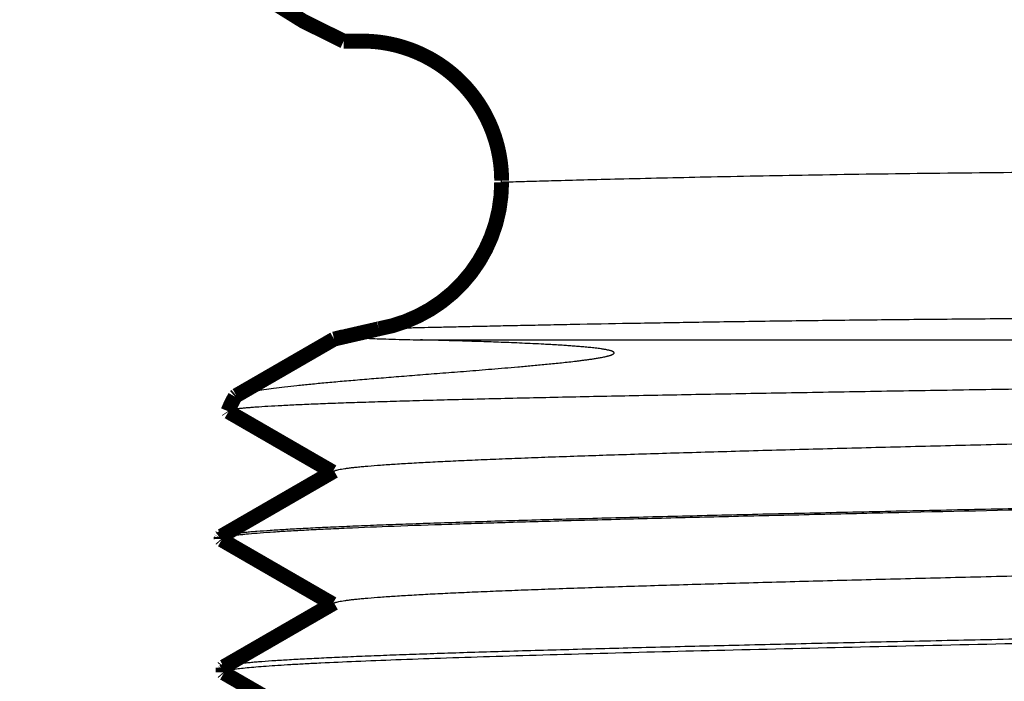
# Model space of a CAD drawing. Units: inches. Extents: x -0.4 to 10.1, y 3.2 to 6.8.
# Drawn here: x 3.7 to 4.3, y 3.6 to 4 of the extents above; entities that cross this region are included whole.
import ezdxf

# ---------------------------------------------------------------- set-up
doc = ezdxf.new("R2010")
doc.units = ezdxf.units.IN
doc.header["$LTSCALE"] = 0.605
doc.header["$MEASUREMENT"] = 0
doc.header["$PDMODE"] = 3
doc.header["$PDSIZE"] = 0.3125
doc.layers.get('0').update_dxf_attribs({"linetype": 'CONTINUOUS'})
doc.layers.get('Defpoints').update_dxf_attribs({"linetype": 'CONTINUOUS'})
doc.layers.add('12_COMPONENTS', color=7, linetype='CONTINUOUS')
doc.styles.add('SIMPLEX', font='Helvetica Light.ttf', dxfattribs={"width": 0.8})
doc.dimstyles.new('Copy of STANDARD', dxfattribs={"dimtxt": 0.15, "dimasz": 0.1875, "dimexe": 0.1, "dimexo": 0.1, "dimgap": 0.09, "dimtad": 0, "dimtih": 1, "dimtoh": 1, "dimdec": 3, "dimzin": 4, "dimdsep": 46, "dimtxsty": 'SIMPLEX', "dimblk": '_FILLED', "dimcen": 0.09, "dimadec": 0, "dimazin": 0, "dimtol": 1, "dimtp": 0.005, "dimtm": 0.005, "dimtfac": 1, "dimtdec": 3, "dimtofl": 0, "dimtmove": 0, "dimatfit": 3, "dimldrblk": '_FILLED', "dimfxl": 1, "dimtolj": 1, "dimtzin": 4, "dimarcsym": 0})

# ---------------------------------------------------------------- blocks, each defined once
blk = doc.blocks.new('_FILLED')
at = {"color": 0, "linetype": 'ByBlock'}
blk.add_solid([(0, 0), (-1, 0.1666666667), (-1, -0.1666666667)], dxfattribs=at)
blk = doc.blocks.new('*D3')
at = {"color": 0, "lineweight": -2, "transparency": 16777216}
for p, q in [((3.816544127605169, 5.8103606582), (3.185972197341124, 5.8103606582)), ((3.285972197341124, 5.6228606582), (3.285972197341124, 4.827702536270627)), ((3.285972197341124, 3.409035286552205), (3.285972197341124, 4.204193408481579)), ((3.836544127485551, 3.221535286552205), (3.185972197341124, 3.221535286552205))]:
    blk.add_line(p, q, dxfattribs=at)
at = {"layer": 'Defpoints', "color": 0, "lineweight": 50, "transparency": 16777216}
for p in [(3.91654412760517, 5.8103606582), (3.285972197341124, 3.221535286552205), (3.936544127485551, 3.221535286552205)]:
    blk.add_point(p, dxfattribs=at)
at = {"color": 0, "lineweight": -2, "transparency": 16777216, "xscale": 0.1875, "yscale": 0.1875, "zscale": 0.1875}
for p, rotation in [((3.285972197341124, 5.8103606582), 90), ((3.285972197341124, 3.221535286552205), 270)]:
    blk.add_blockref('_FILLED', p, dxfattribs=dict(at, rotation=rotation))
at = {"color": 0, "lineweight": 50, "transparency": 16777216, "insert": (3.285972197341124, 4.515947972376104), "char_height": 0.15, "attachment_point": 5, "style": 'SIMPLEX'}
blk.add_mtext('\\A1;2-7/8"\\P(73 mm)', dxfattribs=at)

msp = doc.modelspace()

# ---------------------------------------------------------------- linework, layer by layer
at = {"layer": '12_COMPONENTS', "color": 7, "linetype": 'Continuous'}
msp.add_line((3.999044127485551, 3.887053758252205), (3.999044127485551, 3.887932653652205), dxfattribs=at)
at = {"layer": '12_COMPONENTS', "color": 9, "linetype": 'Continuous'}
msp.add_line((3.955377817985552, 3.802292836352205), (4.874045564885551, 3.802292836352205), dxfattribs=at)
at = {"layer": '12_COMPONENTS', "color": 7, "linetype": 'Continuous', "const_width": 0.008}
for points in [[(3.764044127605169, 4.1921647081, 0.2982166266986158), (3.914044127605176, 3.963035923352205)], [(3.932935981698906, 3.808269138211228, 0.3639702342662024), (3.999044127485551, 3.887053758452205)], [(3.855623342983184, 3.771738498953965, 0.0344507517331934), (3.85188124516628, 3.763992575351948)]]:
    msp.add_lwpolyline(points, format="xyb", dxfattribs=at)
for points in [[(3.924044127545364, 3.963035923352205), (3.914044127605176, 3.963035923352205)], [(3.924063588785551, 3.963035819552205), (3.925230298447675, 3.963026661871673), (3.926396925305321, 3.962999223294195), (3.927563137068999, 3.962953555658641), (3.928728601449222, 3.96288971080388), (3.929892986156504, 3.96280774056878), (3.931055958901355, 3.962707696792209), (3.932217190940257, 3.962589629468278), (3.933376391108282, 3.962453569041168), (3.934533290859894, 3.962299534187518), (3.935687621959843, 3.962127543422548), (3.936839116172875, 3.961937615261478), (3.937987505263735, 3.961729768219528), (3.939132520900953, 3.961504021304324), (3.940273890428617, 3.961260415654051), (3.94141133520992, 3.960999023014458), (3.942544576169589, 3.960719917375183), (3.943673334232349, 3.960423172725869), (3.944797330322923, 3.960108863056155), (3.945916285366557, 3.959777062356522), (3.947029922972865, 3.959427848961958), (3.94813797568997, 3.959061315673947), (3.94924017792416, 3.958677558301313), (3.950336264081728, 3.958276672652884), (3.951425968568964, 3.957858754537486), (3.952509025792158, 3.957423899763946), (3.953585170783829, 3.956972206016043), (3.954654144038307, 3.956503787330439), (3.955715688866971, 3.956018766178145), (3.956769548604622, 3.955517265100311), (3.957815466586062, 3.954999406638084), (3.958853186146095, 3.954465313332615), (3.959882450908546, 3.953915108168565), (3.960903013581726, 3.953348928071021), (3.961914637562448, 3.95276692636691), (3.962917086860011, 3.952169257323037), (3.963910125483713, 3.951556075206206), (3.964893517442857, 3.950927534283221), (3.965867026745976, 3.950283788821101), (3.966830416850949, 3.949624993240694), (3.967783449694894, 3.948951302387687), (3.968725886954611, 3.948262871180483), (3.969657490306906, 3.947559854537491), (3.97057802142858, 3.946842407377116), (3.97148724199644, 3.946110684617765), (3.972384917574266, 3.945364845744636), (3.973270841335512, 3.944605082681359), (3.974144818404191, 3.943831601392214), (3.97500665395217, 3.943044607897704), (3.975856153151319, 3.942244308218331), (3.976693121173508, 3.941430908374598), (3.977517363017656, 3.940604614201653), (3.978328679702946, 3.939765627269381), (3.979126868267749, 3.938914144881255), (3.979911725577273, 3.938050364155163), (3.980683048496729, 3.937174482208992), (3.981440633891324, 3.93628669616063), (3.982184278682851, 3.935387203174637), (3.982913793966582, 3.934476212105877), (3.983629023603245, 3.933553958834212), (3.984329816069609, 3.932620683046825), (3.985016019842445, 3.931676624430897), (3.985687483398521, 3.930722022673608), (3.986344055214607, 3.929757117462141), (3.986985583815957, 3.928782148108864), (3.98761191801124, 3.927797351735115), (3.988222906711808, 3.926802964668401), (3.98881839882916, 3.925799223235127), (3.989398243274791, 3.9247863637617), (3.989962288960197, 3.923764622574522), (3.990510385745488, 3.922734236590386), (3.991042400057791, 3.921695453036818), (3.991558212411789, 3.920648527908961), (3.992057703770809, 3.919593717481173), (3.992540755098174, 3.918531278027811), (3.993007247357209, 3.917461465823234), (3.993457061579177, 3.916384537162544), (3.993890086978259, 3.915300750839503), (3.994306228640677, 3.914210370494406), (3.994705393473404, 3.913113660323516), (3.995087488383414, 3.912010884523098), (3.995452420277684, 3.910902307289414), (3.995800096063188, 3.909788192818727), (3.996130425625945, 3.908668807068859), (3.996443333187855, 3.907544424474655), (3.996738747277718, 3.9064153220177), (3.997016596425172, 3.905281776680076), (3.997276809159859, 3.904144065443863), (3.997519314011418, 3.903002465291144), (3.997744041636579, 3.901857252744563), (3.997950951718724, 3.90070869805723), (3.998140024934899, 3.89955706694778), (3.998311242429588, 3.898402625033888), (3.998464585347272, 3.897245637933229), (3.998600034832434, 3.896086371263475), (3.998717571871706, 3.894925090950871), (3.998817165940783, 3.893762085423345), (3.998898767389719, 3.892597680495832), (3.998962324763587, 3.891432205511645), (3.999007786607465, 3.890265989814102), (3.999035101466428, 3.889099362746516), (3.999044217885552, 3.887932653652205)], [(3.908932118285551, 3.802747705752205), (3.932935981685552, 3.808269138152205)], [(3.908932118285551, 3.802747705752205), (3.913809842985551, 3.803966045652206)], [(3.908932118285551, 3.802747705752205), (3.856346201785551, 3.772364292352206)], [(3.855623306085552, 3.771738434252205), (3.856346254885552, 3.772364383252205)], [(3.851881247485552, 3.763992581052205), (3.852105417185552, 3.763656365252205)], [(3.852105412685551, 3.763656353752205), (3.908131830685551, 3.731285286652206)], [(3.908932118285551, 3.731747705752205), (3.848451630785552, 3.696803304752206)], [(3.848102827385552, 3.696396527252205), (3.848451630785552, 3.696803304752206)], [(3.848102827385552, 3.696396527252205), (3.848122730185551, 3.695162554952205)], [(3.848139132685551, 3.695255418652205), (3.848137254555613, 3.695250180878051), (3.848135478187621, 3.695244907787474), (3.848133806893883, 3.695239598703204), (3.848132243986703, 3.695234252947972), (3.848130792711841, 3.695228870013963), (3.848129455387171, 3.695223451756227), (3.848128233649447, 3.695218001764267), (3.848127129119723, 3.695212523667581), (3.848126143419048, 3.695207021095669), (3.848125278168474, 3.695201497678031), (3.848124534989052, 3.695195957044167), (3.848123915501831, 3.695190402823576), (3.848123421327865, 3.695184838645758), (3.848123054088203, 3.695179268140212), (3.848122815403896, 3.695173694936438), (3.848122706895995, 3.695168122663936), (3.848122730185551, 3.695162554952205)], [(3.848484800985552, 3.694748104852206), (3.848122730185551, 3.695162554952205)], [(3.848219307285551, 3.695382229652205), (3.848139132685551, 3.695255418652205)], [(3.853727941985552, 3.696813715452206), (3.853631717455605, 3.696799492731472), (3.853535507510925, 3.696785156861403), (3.853439313464585, 3.696770702455528), (3.85334313662966, 3.696756124127373), (3.853246978319224, 3.696741416490467), (3.853150839846352, 3.696726574158337), (3.853054722524119, 3.696711591744511), (3.852958627665598, 3.696696463862517), (3.852862556583865, 3.696681185125882), (3.852766510591994, 3.696665750148133), (3.852670491003059, 3.696650153542799), (3.852574499130136, 3.696634389923408), (3.852478536286299, 3.696618453903487), (3.852382603784621, 3.696602340096563), (3.852286702938177, 3.696586043116165), (3.852190835060044, 3.69656955757582), (3.852095001463293, 3.696552878089055), (3.851999203461001, 3.696535999269399), (3.851903442366241, 3.69651891573038), (3.851807719492089, 3.696501622085524), (3.851712036151618, 3.696484112948359), (3.851616393657904, 3.696466382932415), (3.851520793349087, 3.696448426554597), (3.851425237492531, 3.696430234750186), (3.851329729537139, 3.696411793900289), (3.851234273008258, 3.696393090091353), (3.851138871431238, 3.696374109409831), (3.851043528331426, 3.696354837942172), (3.850948247234172, 3.696335261774826), (3.850853031664822, 3.696315366994244), (3.850757885148726, 3.696295139686876), (3.850662811212424, 3.696274565936261), (3.850567814655419, 3.696253628720369), (3.850472903968719, 3.696232302011204), (3.85037808830868, 3.696210558157556), (3.85028337683166, 3.696188369508212), (3.850188778694017, 3.696165708411959), (3.850094303052108, 3.696142547217588), (3.84999995906229, 3.696118858273884), (3.849905755885982, 3.696094613915947), (3.849811705852662, 3.696069777908433), (3.849717829867787, 3.696044290815694), (3.849624150273799, 3.696018089314667), (3.849530689413138, 3.695991110082287), (3.849437469628246, 3.695963289795489), (3.849344513261562, 3.69593456513121), (3.849251843962296, 3.695904870656749), (3.849159520443452, 3.695874084332789), (3.849067639512752, 3.695842022620289), (3.848976299892182, 3.695808498889849), (3.848885600303727, 3.695773326512063), (3.848795639499158, 3.695736318813202), (3.848706559797988, 3.695697224280128), (3.848618634305899, 3.695655596758062), (3.848532203213485, 3.695610916542733), (3.848447849932051, 3.69556245189316), (3.848366386332861, 3.695509264299774), (3.848289264942485, 3.695449838565467), (3.848219307285551, 3.695382229652205)], [(3.848484800985552, 3.694748104852206), (3.908131830685551, 3.660285286652206)], [(3.908932118285551, 3.660747705752205), (3.849586961585552, 3.626459222052205)], [(3.849586961585552, 3.626459222052205), (3.849237423285552, 3.626051586452205)], [(3.849237423285552, 3.626051586452205), (3.849278655585552, 3.623495181152205)], [(3.849354629485552, 3.623690677052205), (3.849490456785552, 3.623819021652205)], [(3.849490456785552, 3.623819021652205), (3.849586954038243, 3.623885348130635), (3.849688368896926, 3.623944318892232), (3.849792909269152, 3.623997732031857), (3.849899281933586, 3.624046985147517), (3.85000710567133, 3.624092743675946), (3.85011609652199, 3.624135594974148), (3.850225980582759, 3.624176105429299), (3.850336590781457, 3.62421461868927), (3.850447824462362, 3.624251344095171), (3.850559579857909, 3.624286489136322), (3.850671755326301, 3.62432026109322), (3.850784270487004, 3.624352831944783), (3.850897089983765, 3.624384298912926), (3.851010184195255, 3.624414749697463), (3.851123523500144, 3.624444271998208), (3.851237078277104, 3.624472953514974), (3.851350820524515, 3.624500877387893), (3.851464733033614, 3.624528096373894), (3.85157880300775, 3.624554650809272), (3.851693017663434, 3.624580580993264), (3.851807364217181, 3.624605927225106), (3.851921829885502, 3.624630729804034), (3.852036402056238, 3.624655028600386), (3.852151071666536, 3.624678854599279), (3.852265832998198, 3.624702230412922), (3.852380680463384, 3.624725178327196), (3.852495608474247, 3.624747720627985), (3.852610611442947, 3.62476987960117), (3.852725683781641, 3.624791677532635), (3.852840819915072, 3.624813136659168), (3.852956015391535, 3.624834274835399), (3.853071267754042, 3.624855102135976), (3.853186574750636, 3.624875627835879), (3.853301934129358, 3.624895861210087), (3.853417343638252, 3.62491581153358), (3.853532801025357, 3.624935488081336), (3.853648304038717, 3.624954900128336), (3.853763850426373, 3.624974056949559), (3.853879437936367, 3.624992967819984), (3.853995064316742, 3.625011642014591), (3.854110727315541, 3.625030088808359), (3.854226424680803, 3.625048317476268), (3.854342154160572, 3.625066337293297), (3.854457913502888, 3.625084157534426), (3.854573700455797, 3.625101787474634), (3.854689512767337, 3.625119236388901), (3.854805348185551, 3.625136513552206)], [(3.849278655585552, 3.623495181152205), (3.849354629485552, 3.623690677052205)], [(3.849641503885551, 3.623079840052205), (3.849278655585552, 3.623495181152205)], [(3.849641503885551, 3.623079840052205), (3.908131831485552, 3.589285286552205)]]:
    msp.add_lwpolyline(points, dxfattribs=at)
at = {"layer": '12_COMPONENTS', "color": 7, "linetype": 'Continuous'}
for points, knots in [([(4.771809070485552, 3.887118985552205), (4.725333666385551, 3.888471427252206), (4.637064068685551, 3.890589161852205), (4.502335072085551, 3.892490427052205), (4.368350431585552, 3.893018870352205), (4.255244442385552, 3.892250952552205), (4.169928123885551, 3.891021125352205), (4.114697850185552, 3.889978557552205), (4.073930422285552, 3.889053206252205), (4.046398752885552, 3.888360982652205), (4.030198337285552, 3.887932453052205), (4.017315945685552, 3.887577626152205), (4.007949998085552, 3.887312457852205), (4.002251972985552, 3.887147099452205), (3.999693022585552, 3.887073049552205), (3.999044303385552, 3.887053763552206)], [0, 0, 0, 0, 0.1804761064, 0.3427200781, 0.523011335, 0.7005470138, 0.7817555148, 0.8542100658, 0.9149673392000001, 0.9400395025, 0.9611112188, 0.9778731344, 0.9900629767, 0.9974808076999999, 1, 1, 1, 1]), ([(3.913809842985551, 3.803966045652206), (3.914149766085552, 3.803926741752206), (3.914901990185552, 3.803850729052205), (3.916138792685552, 3.803746858052206), (3.917590235885552, 3.803642703952205), (3.919951319085552, 3.803494893752205), (3.923431748985552, 3.803315043652205), (3.928237335685552, 3.803108852352206), (3.933873625485552, 3.802902385652205), (3.943012191785551, 3.802610133652205), (3.950271728385552, 3.802418074752206), (3.955377817985552, 3.802292836352205)], [0, 0, 0, 0, 0.0246722725, 0.0545074322, 0.08948716570000001, 0.1295905032, 0.2250768073, 0.3407599227000001, 0.4763972564, 0.631732349, 1, 1, 1, 1]), ([(3.856346206385552, 3.772364292152205), (3.856553751685552, 3.772484206352205), (3.857039212185552, 3.772716963152206), (3.857875131885552, 3.773033632352206), (3.858896892385552, 3.773353908952205), (3.860104703685551, 3.773677576052206), (3.861498912085551, 3.774004480652205), (3.863079384185552, 3.774334562552205), (3.864845889285552, 3.774667850152205), (3.867569274885551, 3.775137106752206), (3.871437478385552, 3.775723718752205), (3.876633972985552, 3.776415819152206), (3.882561703785552, 3.777123523552206), (3.889214707385551, 3.777847999452205), (3.896586257085551, 3.778590562752205), (3.904668834385552, 3.779352988252205), (3.913454290185552, 3.780137480352205), (3.922933964185551, 3.780946811752206), (3.933098882585552, 3.781784485752205), (3.943940042385552, 3.782655012452206), (3.953393153385552, 3.783401899152206), (3.961287164485552, 3.784023060052205), (3.967454266185551, 3.784508414052205), (3.973784829885552, 3.785008331652206), (3.980278509285552, 3.785524730252205), (3.986935337885551, 3.786059999652205), (3.993755900985552, 3.786617176052205), (4.000741604885552, 3.787200229352206), (4.006666869585551, 3.787709024552205), (4.011491592285552, 3.788135082252206), (4.015175353285552, 3.788467467552205), (4.018903832285551, 3.788812324852206), (4.022678433985551, 3.789171597152205), (4.026501055185552, 3.789547791652206), (4.030374319185552, 3.789944234952205), (4.034301961185552, 3.790365535852205), (4.037610502185552, 3.790741198252205), (4.040288496785552, 3.791062057352205), (4.042323739385552, 3.791316035252205), (4.044379013285551, 3.791584774052205), (4.046456906485552, 3.791871712652205), (4.048203418285552, 3.792129079952205), (4.049614443285551, 3.792349983852205), (4.050685442585552, 3.792525441452205), (4.051766123285551, 3.792711880652206), (4.052857960085552, 3.792911930952205), (4.053962874385552, 3.793129361952206), (4.054891814985552, 3.793328823052205), (4.055642775285552, 3.793504431252205), (4.056213867385551, 3.793646911952205), (4.056789719985551, 3.793802262752205), (4.057369761685552, 3.793974760352205), (4.057853334185552, 3.794137836452205), (4.058239070885552, 3.794283240052205), (4.058523700385551, 3.794402188452205), (4.058794798185551, 3.794533389152206), (4.059041169685552, 3.794678068152205), (4.059250534485551, 3.794830245752205), (4.059411707885552, 3.794980298452205), (4.059512896285551, 3.795128439452205), (4.059560792185551, 3.795307160052205), (4.059505837785552, 3.795514513052205), (4.059346607585551, 3.795702407652205), (4.059140607985552, 3.795858532152205), (4.058900686885552, 3.795997556952206), (4.058635258985551, 3.796123092852205), (4.058350766085551, 3.796237988652206), (4.057946495585552, 3.796381643052205), (4.057414644485552, 3.796542126352205), (4.056751924285551, 3.796712595852205), (4.056065655085551, 3.796867751452205), (4.055361789785551, 3.797010603252205), (4.054644324985552, 3.797143316552205), (4.053916115985552, 3.797267549852206), (4.053179253085552, 3.797384495052206), (4.052184297885551, 3.797532470052206), (4.050927987485552, 3.797703293752206), (4.049408544585551, 3.797890389952205), (4.047877638985551, 3.798063302052205), (4.046338904085552, 3.798224326652206), (4.044795020685552, 3.798375201052206), (4.042732142385551, 3.798564643252205), (4.040152510985552, 3.798782013352205), (4.037060137685551, 3.799018595852205), (4.033977278785552, 3.799235287452206), (4.030908860585551, 3.799435293352205), (4.027858600785551, 3.799621035252205), (4.024829413985551, 3.799794405452205), (4.020839309685551, 3.800010114952205), (4.015918769185552, 3.800255785952205), (4.010100747085551, 3.800520897552206), (4.004405222885551, 3.800760189152206), (3.998839842485552, 3.800977564352205), (3.993410938385552, 3.801176013052205), (3.988123928085552, 3.801357897952205), (3.981371749685551, 3.801577544752206), (3.973317870685552, 3.801820022252206), (3.964132669885552, 3.802072801052206), (3.958222939285552, 3.802223053452205), (3.955377817985552, 3.802292836352205)], [0, 0, 0, 0, 0.0023203042, 0.0051979225, 0.008648500600000001, 0.0126807826, 0.0172999639, 0.0225088784, 0.0283089444, 0.0347008328, 0.0492593211, 0.0661783861, 0.085446262, 0.1070468362, 0.1309604577, 0.157164633, 0.1856344776, 0.2163432682, 0.2492631428, 0.2843660674, 0.3216252791, 0.3410560302, 0.3610176461, 0.3815084665, 0.4025277414, 0.424076011, 0.446155672, 0.4687718628, 0.4919338992, 0.5037242297, 0.515657727, 0.5277381714, 0.5399705601, 0.5523615996, 0.5649204797, 0.5776601807, 0.5905997738000001, 0.5971531925, 0.6037689471000001, 0.6104539832, 0.6172178056000001, 0.6240739854999999, 0.6275427377, 0.631043053, 0.63457954, 0.6381582999000001, 0.6417879136, 0.6454800758, 0.6473548154, 0.6492532435, 0.6511775404, 0.6531279964, 0.6551103388, 0.6561160319, 0.6571180042, 0.6580955891, 0.6590293098, 0.6598798414, 0.6605969112, 0.66115228, 0.6615931993999999, 0.662348996, 0.6631118975, 0.6639438782, 0.664841601, 0.6657918222, 0.6667839261, 0.6678104872, 0.6699440698, 0.6721587968000001, 0.6744335129000001, 0.6767541642, 0.6791108263, 0.6814962295, 0.6839050106, 0.6863329209000001, 0.6912333806000001, 0.6961777242, 0.701152193, 0.7061468264, 0.7111541409000001, 0.7161683391, 0.7261997773000001, 0.7362135397, 0.7461903002, 0.7561158459999999, 0.7659792775, 0.7757719507999999, 0.7854868198999999, 0.8046605161, 0.8234627339, 0.8418645715, 0.8598427001000001, 0.8773775769, 0.8944523387000001, 0.9110521012, 0.9427743564, 0.9724504582, 1, 1, 1, 1]), ([(4.898604749385552, 3.787976804752206), (4.898019228385552, 3.787918070552205), (4.896750655585552, 3.787802795452206), (4.893826559385552, 3.787573590952205), (4.889449595785551, 3.787294050952205), (4.883338913285551, 3.786971673952205), (4.876096043085552, 3.786646316652206), (4.867738264285552, 3.786318052952205), (4.858285294785552, 3.785987393252205), (4.847759267485552, 3.785654567452205), (4.831652173985551, 3.785188679852205), (4.809039734685552, 3.784610732652205), (4.779081274885551, 3.783933548252205), (4.745563260685551, 3.783248448952205), (4.708790855485551, 3.782555750452206), (4.669097303785551, 3.781855947652205), (4.626840436485551, 3.781149286852206), (4.582399614585552, 3.780435966852206), (4.536172315285552, 3.779716180752205), (4.488570245185552, 3.778990047152205), (4.440016018385552, 3.778257686452205), (4.390939194185552, 3.777519208852205), (4.341772444785552, 3.776774695652205), (4.292948077985551, 3.776024250652205), (4.244893906285552, 3.775267947352205), (4.198029802685552, 3.774505885152205), (4.152764157085552, 3.773738179352205), (4.109490100385552, 3.772964916252205), (4.068582594485552, 3.772186302252206), (4.030395000785552, 3.771402478352205), (4.000423780085551, 3.770729865552206), (3.978051267385552, 3.770184466052206), (3.962560666385552, 3.769784084952205), (3.947978257885551, 3.769382341652205), (3.934335117285552, 3.768979314752205), (3.921660392085552, 3.768575028952205), (3.909981048885552, 3.768169496252205), (3.899321794585552, 3.767762893652205), (3.889705241785552, 3.767355334752206), (3.881151689985551, 3.766946988452205), (3.873679037185552, 3.766538129152206), (3.868135470885552, 3.766183211852205), (3.864253307685551, 3.765893573452205), (3.861758839385552, 3.765686417552205), (3.859544632085552, 3.765479235752205), (3.857611643785551, 3.765272203452205), (3.855960857085551, 3.765065433252205), (3.854763085185551, 3.764885381152205), (3.853947654385552, 3.764737917852205), (3.853441630285552, 3.764633563952205), (3.853006622585552, 3.764529413152205), (3.852642456085552, 3.764425452652205), (3.852348838585551, 3.764322121752206), (3.852124733585551, 3.764218711552205), (3.851968342585551, 3.764116532852205), (3.851898162385551, 3.764033266352205), (3.851881828985552, 3.763992575452205)], [0, 0, 0, 0, 0.0016857282, 0.003648819, 0.008402065600000001, 0.0142491693, 0.0211779433, 0.0291710736, 0.0382096248, 0.0482738509, 0.0593394434, 0.0843700022, 0.1130714763, 0.145181679, 0.1804072498, 0.218430063, 0.2589073097, 0.3014751368, 0.3457536853, 0.3913482148, 0.4378540882, 0.4848601869, 0.5319518673, 0.5787155755, 0.6247412413, 0.6696271105, 0.7129823911, 0.7544299346, 0.79361174, 0.8301891118000001, 0.863846874, 0.8794902203, 0.8942974672, 0.9082367665000001, 0.9212794876, 0.9333972567000001, 0.9445637956999999, 0.9547567833, 0.9639543825, 0.9721364481999999, 0.9792874281999999, 0.9853927209000001, 0.9880489147, 0.9904392598999999, 0.9925629826000001, 0.9944194058, 0.996008015, 0.9973285916, 0.9978884820999999, 0.9983816492, 0.9988084804, 0.9991695891, 0.9994660043000001, 0.9996996196, 0.9998743948000001, 1, 1, 1, 1]), ([(3.908932687285552, 3.731747705252205), (3.909019222485552, 3.731797728752206), (3.909217628185552, 3.731895298752205), (3.909555053085552, 3.732028667952206), (3.909960104085552, 3.732162402152205), (3.910632786785551, 3.732352879552205), (3.911646019985551, 3.732584785452206), (3.913067433185552, 3.732850700852205), (3.914758831485551, 3.733117589752206), (3.916719221085551, 3.733385302152205), (3.918947690185552, 3.733653516952205), (3.921443172785552, 3.733922107552206), (3.924204477185552, 3.734190971552205), (3.928411868885552, 3.734565003152206), (3.934322954385552, 3.735026414552205), (3.942189082485552, 3.735561756352205), (3.951070503485552, 3.736097984952206), (3.960946980385551, 3.736634960452206), (3.971795901085551, 3.737172536752206), (3.983592560885552, 3.737710502652205), (3.996310059585551, 3.738248734952205), (4.009919259985552, 3.738787281252205), (4.029755812785552, 3.739525734552205), (4.056531302885552, 3.740440580152205), (4.090862244885551, 3.741512541552205), (4.127894326285552, 3.742585615152205), (4.167289226385551, 3.743659523352205), (4.208687202485552, 3.744734067252206), (4.251709917485551, 3.745809030852205), (4.295964433285552, 3.746884290452206), (4.341046466785552, 3.747959748152205), (4.386544091185551, 3.749035283152205), (4.432041781385552, 3.750110830452206), (4.477123776685551, 3.751186275752205), (4.521378286285551, 3.752261542252206), (4.564401059585552, 3.753336514552205), (4.605798952185552, 3.754411029352205), (4.645193920685552, 3.755484975852205), (4.682225986585552, 3.756558028652206), (4.716556878685552, 3.757629967452206), (4.743332372085551, 3.758544869352205), (4.763168987485552, 3.759283289052205), (4.776778196685552, 3.759821804152206), (4.789495637985552, 3.760360102752205), (4.801292343085552, 3.760898047252206), (4.812141297485552, 3.761435559952206), (4.822017708885551, 3.761972617952205), (4.830899153785551, 3.762508856052206), (4.838765339685552, 3.763044081352205), (4.844676302985552, 3.763505563452205), (4.848883346785551, 3.763879627552206), (4.851644774985552, 3.764148488252205), (4.854140661685551, 3.764417054252205), (4.856369440585552, 3.764685234252206), (4.858329769585551, 3.764952946752206), (4.860020785385552, 3.765219863452205), (4.861441840585552, 3.765485824252206), (4.862454964585551, 3.765717744852206), (4.863127818585552, 3.765908185852205), (4.863533142685552, 3.766041913552205), (4.863870853885552, 3.766175272752205), (4.864069451285552, 3.766272838452205), (4.864156070485552, 3.766322866952205)], [0, 0, 0, 0, 0.0003135795, 0.0006921595, 0.001137646, 0.0016511926, 0.0028850442, 0.0043968205, 0.0061872974, 0.0082564499, 0.0106038387, 0.0132287871, 0.0161304673, 0.019307596, 0.0264803753, 0.0347309459, 0.04404245690000001, 0.0543941643, 0.0657615818, 0.0781199267, 0.0914416659, 0.1056952609, 0.1208488143, 0.1537170293, 0.1897455962, 0.2286060829, 0.2699447582, 0.3133832678, 0.3585257605, 0.4049600482, 0.4522618875, 0.4999997813, 0.5477375235999999, 0.5950395701, 0.6414736813, 0.6866161247, 0.7300550435, 0.7713930945999999, 0.8102540143000001, 0.846282722, 0.8791502042, 0.8943043661, 0.9085582778, 0.9218791152, 0.9342378740999999, 0.9456059186, 0.9559566806, 0.9652683182999999, 0.9735197857, 0.9806916969, 0.9838684301999999, 0.9867702965999999, 0.9893958401999999, 0.9917437004999999, 0.9938127376000001, 0.995602668, 0.9971139334, 0.9983477628, 0.9988615276999999, 0.9993073068, 0.9996861845999999, 1, 1, 1, 1]), ([(3.848452340885552, 3.696803304552205), (3.848536776485552, 3.696852018052205), (3.848732864985552, 3.696946534452205), (3.849069044085552, 3.697074775452206), (3.849477234085552, 3.697203474952206), (3.850162951185552, 3.697387499552205), (3.851203442185551, 3.697611068652205), (3.852670797785552, 3.697867164352206), (3.854426385685552, 3.698124212652205), (3.856469384985552, 3.698382072452206), (3.858798756585552, 3.698640438052205), (3.861413124885551, 3.698899175852205), (3.864311094085552, 3.699158200752205), (3.868736906385552, 3.699518869152206), (3.874966624185552, 3.699963572852205), (3.883269406885552, 3.700479244052205), (3.892659956985551, 3.700995935052205), (3.903118050685552, 3.701513333052206), (3.914621129885552, 3.702031221752205), (3.927144282485552, 3.702549562152205), (3.940660477885552, 3.703068173352205), (3.955140522985552, 3.703587012952206), (3.976281907585552, 3.704298926552205), (4.004866270485551, 3.705180785652205), (4.041579959585552, 3.706213621252205), (4.081274654185552, 3.707247467552205), (4.123607498485552, 3.708282159652205), (4.168212735385551, 3.709317429452205), (4.214705032085551, 3.710353087552205), (4.262682903885552, 3.711389040352205), (4.311731884485551, 3.712425159952205), (4.378043737785552, 3.713807825852205), (4.444359696685551, 3.715181391252206), (4.510106703185552, 3.716569730352205), (4.558102354085552, 3.717605494952205), (4.604618500385551, 3.718640907052205), (4.649253761185551, 3.719675871852206), (4.691622856385552, 3.720710182752205), (4.731360199985551, 3.721743627552205), (4.768123020885551, 3.722775935352205), (4.801594100685551, 3.723806448452205), (4.831484836285552, 3.724834795352205), (4.854034723085552, 3.725721006352205), (4.870093421385552, 3.726441031352205), (4.880590108285552, 3.726958047952206), (4.890020848985551, 3.727474391352205), (4.898365452085551, 3.727989595252205), (4.905605967485552, 3.728503391552205), (4.910940921085552, 3.728948701652206), (4.914644224185552, 3.729311614752206), (4.916996914685552, 3.729569801652206), (4.919063700885552, 3.729827450752205), (4.920344266985551, 3.730012225052205), (4.920936199185552, 3.730106370252205)], [0, 0, 0, 0, 0.0002724781, 0.0006069367, 0.0010051829, 0.001468253, 0.0025910759, 0.0039783712, 0.0056313419, 0.007550133299999999, 0.0097340524, 0.0121821687, 0.0148934276, 0.0178666955, 0.024594181, 0.03235073240000001, 0.0411192769, 0.0508823248, 0.0616190065, 0.0733053566, 0.0859171556, 0.09942745, 0.1138061533, 0.1450453584, 0.1793647882, 0.2164693744, 0.2560381813, 0.2977295508, 0.3411842169, 0.386026436, 0.4318693359, 0.4783173144, 0.5714227028, 0.6172765457, 0.6621353886, 0.7056121614, 0.7473314337000001, 0.7869341124, 0.8240781967, 0.8584434027, 0.8897345669, 0.9176812779000001, 0.9420437079, 0.9528145948000001, 0.9626137994, 0.9714196692, 0.9792148809000001, 0.9859829189, 0.9917090654, 0.9941783898000001, 0.9963838647, 0.998324625, 1, 1, 1, 1]), ([(4.922718844885551, 3.729831869652205), (4.922259734185551, 3.729736843052205), (4.921248747585552, 3.729551859752206), (4.919592090985552, 3.729297225852205), (4.917663484385552, 3.729041844152206), (4.915463928985552, 3.728785910852205), (4.912994400985552, 3.728529578052206), (4.909166392585552, 3.728171001452205), (4.903715315785552, 3.727729958152205), (4.896382983285552, 3.727219761652206), (4.888009087885552, 3.726708376352205), (4.878610557985552, 3.726196130552205), (4.868206519085551, 3.725683286352205), (4.856818302785552, 3.725169884052205), (4.839735658485552, 3.724459414752205), (4.816112199385551, 3.723582270052205), (4.785179528085552, 3.722560843452205), (4.750989913885552, 3.721537697952205), (4.713822799785551, 3.720513260752205), (4.673981662385551, 3.719487857052205), (4.631792240585551, 3.718461768552205), (4.587599291185552, 3.717435177352205), (4.541763974185552, 3.716408170852205), (4.478458638985551, 3.715027600852205), (4.398106306185551, 3.713323013052205), (4.302062331285552, 3.711292743252205), (4.223214952785551, 3.709578493752205), (4.162302849685552, 3.708188774252206), (4.119125310785551, 3.707162079652205), (4.078136642485552, 3.706135935452206), (4.039672378785552, 3.705110581752205), (4.004047082285552, 3.704086215552206), (3.971552397785552, 3.703063434452206), (3.942454237285552, 3.702042655852205), (3.920440534885551, 3.701163584652205), (3.904704584285551, 3.700450030452206), (3.894365752185552, 3.699936776752205), (3.885034545885552, 3.699424110252205), (3.876729900385551, 3.698912435152205), (3.869468858685551, 3.698401963752205), (3.864078579785551, 3.697960406652206), (3.860300062885551, 3.697601356452205), (3.857867909985552, 3.697344849352206), (3.855706209585551, 3.697088735652205), (3.854356931485552, 3.696906320152205), (3.853727941985552, 3.696813715452206)], [0, 0, 0, 0, 0.0013149213, 0.0028817527, 0.0047005049, 0.0067708116, 0.0090920949, 0.011663648, 0.0175537643, 0.0244296671, 0.0322774825, 0.0410828505, 0.0508279168, 0.0614921408, 0.07305479, 0.09877951900000001, 0.1277922216, 0.1598561917, 0.1947110698, 0.2320712303, 0.271632246, 0.3130711666, 0.3560489113, 0.4002149743, 0.4906605442, 0.5814570597, 0.6696416487, 0.7118493923, 0.7523365689, 0.7907722803, 0.8268428566, 0.8602523281000001, 0.8907287709, 0.9180229514, 0.9419115059000001, 0.9525175463, 0.9622014990000001, 0.9709435595999999, 0.9787273231, 0.9855367731, 0.9913579828, 0.9938950353, 0.9961816559000001, 0.9982169094, 1, 1, 1, 1]), ([(3.908932130485551, 3.660747705552205), (3.909018701685551, 3.660797740752205), (3.909217234785552, 3.660895316052206), (3.909554891785551, 3.661028668452205), (3.909960218685551, 3.661162392352205), (3.910633151685551, 3.661352832252206), (3.911646413185552, 3.661584743452205), (3.913067605785551, 3.661850697152205), (3.914758638585552, 3.662117607852205), (3.916718837685552, 3.662385336252205), (3.918947465785552, 3.662653535652205), (3.921443315485551, 3.662922090552205), (3.924204852585551, 3.663190946252205), (3.928412013285551, 3.663564994452206), (3.934322923085552, 3.664026477352206), (3.942189085185551, 3.664561743852205), (3.951070547485552, 3.665097945452206), (3.960946963685552, 3.665634997352206), (3.971795895985552, 3.666172544752206), (3.983592605185551, 3.666710467552206), (3.996310059785552, 3.667248754452205), (4.009919250785551, 3.667787297052205), (4.029755766185551, 3.668525693052206), (4.056531359785551, 3.669440615652205), (4.090862235885552, 3.670512532452205), (4.127894344185552, 3.671585605252205), (4.167289281785552, 3.672659540652206), (4.208687184785552, 3.673734056352205), (4.251709968485552, 3.674809034652205), (4.295964458785551, 3.675884293652206), (4.341046480985551, 3.676959744452205), (4.386544149485552, 3.678035288652206), (4.432041778785552, 3.679110825252205), (4.477123829885552, 3.680186283852205), (4.521378323385552, 3.681261538052206), (4.564401065085552, 3.682336511352205), (4.605799019485551, 3.683411045752205), (4.645193918085552, 3.684484956252205), (4.682226030685551, 3.685558041552205), (4.716556929885551, 3.686629974752206), (4.743332514585552, 3.687544860052205), (4.763169006785552, 3.688283278952205), (4.776778190485552, 3.688821837752205), (4.789495689585551, 3.689360087452205), (4.801292369885552, 3.689898020952205), (4.812141281485551, 3.690435606752206), (4.822017746385551, 3.690972613152205), (4.830899190285552, 3.691508800352205), (4.838765317885552, 3.692044145852205), (4.844676286485551, 3.692505580752205), (4.848883677185552, 3.692879615852205), (4.851645135085552, 3.693148459452205), (4.854140729885551, 3.693417043352205), (4.856369156885552, 3.693685263252205), (4.858329401585552, 3.693952982652205), (4.860020671585551, 3.694219880552205), (4.861442088185552, 3.694485815052206), (4.862455434885551, 3.694717710552205), (4.863128274885551, 3.694908162852205), (4.863533408085552, 3.695041895952205), (4.863870853085552, 3.695175264852205), (4.864069248985552, 3.695272840852205), (4.864155769185552, 3.695322868152205)], [0, 0, 0, 0, 0.0003136955, 0.0006925201, 0.0011383047, 0.0016521207, 0.0028861303, 0.0043975774, 0.0061875654, 0.0082564124, 0.0106040069, 0.0132295419, 0.016131561, 0.0193084864, 0.0264804099, 0.0347315015, 0.0440434301, 0.054394317, 0.0657619518, 0.0781209224, 0.0914419576, 0.1056954891, 0.1208497684, 0.1537171807, 0.1897461347, 0.228606797, 0.2699449627, 0.3133838934, 0.358526208, 0.4049604332, 0.452262396, 0.5000001551, 0.5477380095000001, 0.5950398488, 0.6414741933, 0.6866165219, 0.7300551868999999, 0.7713937674, 0.8102541557999999, 0.8462829837000001, 0.8791508703, 0.8943047695, 0.9085581362999999, 0.9218796958, 0.9342384414, 0.9456056876000001, 0.9559571291, 0.965269037, 0.9735195333, 0.9806919820000001, 0.9838691506, 0.9867711164, 0.9893962101, 0.9917435134999999, 0.9938124745999999, 0.9956027789, 0.9971145248000001, 0.9983486001, 0.9988622970000001, 0.9993078623999999, 0.9996864555, 1, 1, 1, 1]), ([(4.918850296585552, 3.659615484152206), (4.918208778985552, 3.659522415752205), (4.916830488885552, 3.659339219052205), (4.914619386085552, 3.659082362952205), (4.912126119385552, 3.658825084952205), (4.908242919585551, 3.658464660752205), (4.902693201185552, 3.658021610152205), (4.895207227585552, 3.657509593152205), (4.886633626985552, 3.656996303352205), (4.876990708785551, 3.656481989452205), (4.866298963385552, 3.655967074952205), (4.850014902885552, 3.655251005652205), (4.827227202485552, 3.654369031552205), (4.797103729885552, 3.653344800952205), (4.763469689785551, 3.652318528952205), (4.726612651485552, 3.651290561552205), (4.686847988885551, 3.650261515952205), (4.644515693085552, 3.649231653952205), (4.599977748185552, 3.648201145452206), (4.537299193185551, 3.646807522352205), (4.456413742085552, 3.645088900552206), (4.374531107985551, 3.643389546652206), (4.308669118385551, 3.642012543752205), (4.259992615685552, 3.640980955152205), (4.212400895685552, 3.639949542952206), (4.166301650885551, 3.638918430552205), (4.122089381485551, 3.637887713252205), (4.080142379385552, 3.636857564552205), (4.040819714285552, 3.635828257652205), (4.004458044885552, 3.634799945052205), (3.976151940385551, 3.633921910152205), (3.955219018085551, 3.633213092752205), (3.940883285585552, 3.632696534052205), (3.927502549085552, 3.632180201152206), (3.915105441485552, 3.631664145952205), (3.903718442485552, 3.631148541352205), (3.893365934585551, 3.630633415752205), (3.884070016885552, 3.630119001352205), (3.875850539785552, 3.629605601552205), (3.869683025985552, 3.629162850652206), (3.865301078085552, 3.628803778052205), (3.862431472685551, 3.628545888052205), (3.859842420785552, 3.628288281852206), (3.857535310885551, 3.628031043552205), (3.855511507085551, 3.627774306152205), (3.853772025185552, 3.627518366652206), (3.852317658585552, 3.627263374852205), (3.851286032385551, 3.627040785252205), (3.850605824485552, 3.626857597852205), (3.850200601385551, 3.626729450852205), (3.849866609285551, 3.626601754152206), (3.849671690485551, 3.626507686152205), (3.849587684685551, 3.626459221952205)], [0, 0, 0, 0, 0.0018174236, 0.0038979366, 0.006240678, 0.0088446412, 0.0148317436, 0.0218490906, 0.0298814999, 0.0389119766, 0.0489228024, 0.0598921122, 0.08461089999999999, 0.1128591055, 0.1443965881, 0.1789529203, 0.2162336672, 0.2559202966, 0.2976732048, 0.34113615, 0.4316928297, 0.524499347, 0.5707563427000001, 0.6163875563, 0.6610021655, 0.7042184868000001, 0.7456663017, 0.7849918239, 0.8218588799, 0.8559512333, 0.886978116, 0.9012574788, 0.9146735494, 0.9271966281, 0.9388003352, 0.9494608147, 0.9591544828, 0.9678610027, 0.9755630668999999, 0.9822437676000001, 0.9851966731, 0.9878896197, 0.9903214773000001, 0.9924911947, 0.9943978452, 0.9960407505, 0.9974200993000001, 0.9985370988, 0.9989980515000001, 0.9993947062, 0.9997280922, 1, 1, 1, 1]), ([(3.854805348185551, 3.625136513552206), (3.855896268285552, 3.625298432352206), (3.858331877785552, 3.625609919352205), (3.862364719685552, 3.626033447452206), (3.867143852685552, 3.626458751452205), (3.872662817785552, 3.626885360352205), (3.878914019785552, 3.627312755252205), (3.885888401985551, 3.627740795952205), (3.893575940585552, 3.628169325252205), (3.905219017085551, 3.628764253652205), (3.921466283185551, 3.629498101552205), (3.942928312385551, 3.630350799152206), (3.966917764085552, 3.631204945252205), (3.993298173285551, 3.632060313452205), (4.021918964785551, 3.632916505352205), (4.064076909285552, 3.634092921652206), (4.121054387785551, 3.635542934152205), (4.193633240185552, 3.637241167352205), (4.270603421785552, 3.638941654352205), (4.350214360385552, 3.640643461452205), (4.430655542885551, 3.642345569452205), (4.510097949485552, 3.644047082052205), (4.586735785785552, 3.645747193952205), (4.648050677985552, 3.647190461052205), (4.694400308085552, 3.648358292652205), (4.726666127085552, 3.649215047452206), (4.756998025785552, 3.650071293252205), (4.785224846585552, 3.650926873052205), (4.811183210585551, 3.651781666852206), (4.827713829785552, 3.652380781252206), (4.921869785747558, 3.658475824514238)], [0, 0, 0, 0, 0.0033718964, 0.0075058637, 0.0123972626, 0.0180407554, 0.0244295207, 0.0315539825, 0.0394040846, 0.0479696392, 0.06719763990000001, 0.08912839689999999, 0.1136387969, 0.1405888348, 0.169825636, 0.2011825244, 0.2695318282, 0.3440836468, 0.4231443665, 0.5049163578, 0.5875401948, 0.6691387387, 0.7478577321, 0.8219088532, 0.8566535194, 0.8896111377, 0.9205924786, 0.9494265725, 0.9759508281, 1, 1, 1, 1])]:
    msp.add_open_spline(points, degree=3, knots=knots, dxfattribs=at)
at = {"layer": '12_COMPONENTS', "color": 9, "linetype": 'Continuous'}
msp.add_open_spline([(4.840152273285551, 3.808269138152205), (4.840149225385551, 3.808269574852206), (4.840136857985551, 3.808268996752206), (4.840109284485552, 3.808270512052205), (4.840063196185551, 3.808271143052206), (4.839998772585552, 3.808272912052205), (4.839915940685551, 3.808274828052205), (4.839768772385551, 3.808278416252205), (4.839538921585551, 3.808283928052206), (4.839208089785552, 3.808291902452206), (4.838803961885552, 3.808301617152205), (4.838326619185552, 3.808313088452205), (4.837776141685551, 3.808326304052205), (4.837152632985552, 3.808341261952205), (4.836175727785552, 3.808364675252205), (4.834773525085551, 3.808398212352206), (4.832874714385551, 3.808443472052205), (4.830689070985552, 3.808495364652205), (4.828218646785552, 3.808553770752205), (4.825465885385552, 3.808618548652206), (4.822433653285551, 3.808689506152206), (4.817840912685551, 3.808796315752205), (4.811425885385552, 3.808943945152205), (4.802936873285552, 3.809136313452205), (4.793416867285551, 3.809348071652205), (4.782900999085552, 3.809577126052206), (4.771426903485552, 3.809821191652206), (4.759034453485552, 3.810077755552205), (4.745765423485552, 3.810344312452206), (4.726445930585552, 3.810719595352205), (4.700436451785552, 3.811196192952206), (4.667205246585552, 3.811751396852205), (4.631544661785552, 3.812282869352206), (4.593818688085552, 3.812770904152206), (4.554386615285552, 3.813197164052205), (4.513601366085552, 3.813546036152205), (4.457508040585552, 3.813893470652205), (4.400746515785552, 3.814035489152205), (4.343763352285552, 3.813964027752205), (4.301303485585552, 3.813804886852206), (4.259511315185551, 3.813546331952205), (4.218726532185552, 3.813197367352206), (4.179294881585552, 3.812771176152205), (4.141569120685552, 3.812283282752205), (4.105908500885552, 3.811751756752205), (4.072676715485551, 3.811196655352205), (4.046666626085551, 3.810720035852205), (4.027346322485552, 3.810344790652205), (4.014076442285551, 3.810078220952205), (4.001683112085551, 3.809821622052205), (3.990207926385552, 3.809577591152205), (3.979690721885552, 3.809348500052205), (3.970169058885552, 3.809136679452205), (3.961677824285552, 3.808944336452205), (3.955260727085552, 3.808796621152205), (3.950666037485552, 3.808689751152206), (3.947632602685552, 3.808618785552206), (3.944878640785552, 3.808554003652206), (3.942406719885551, 3.808495560352205), (3.940219357885551, 3.808443609652205), (3.938319050685552, 3.808398301252205), (3.936915908885552, 3.808364758052206), (3.935938531285552, 3.808341355752205), (3.935314735585552, 3.808326402752205), (3.934763920785552, 3.808313185052205), (3.934286193185552, 3.808301706152205), (3.933881657985552, 3.808291979452205), (3.933550423285552, 3.808283990052205), (3.933320251085552, 3.808278464652205), (3.933172847685552, 3.808274863852205), (3.933089862985551, 3.808272941552205), (3.933025308485552, 3.808271160152205), (3.932979110585552, 3.808270533052205), (3.932951460185552, 3.808268992152205), (3.932939044885551, 3.808269587752205), (3.932935981685552, 3.808269138152205)], degree=3, knots=[0, 0, 0, 0, 1.01806e-05, 4.06617e-05, 9.14323e-05, 0.0001624813, 0.0002537978, 0.0003653707, 0.0006492419, 0.0010140068, 0.0014595775, 0.0019858659, 0.002592784, 0.0032802417, 0.004048074699999999, 0.0058238236, 0.0079179149, 0.0103282267, 0.0130526342, 0.0160885918, 0.0194326814, 0.0230813767, 0.0312784766, 0.0406494203, 0.0511572831, 0.06276391769999999, 0.07542811469999999, 0.0891046664, 0.1037480141, 0.1193106708, 0.1529961213, 0.1897620902, 0.2292040805, 0.2709199549, 0.3145124044, 0.3595927337, 0.40578014, 0.4999869741, 0.5472729149000001, 0.5941935088, 0.6403802682, 0.6854601684999999, 0.729052163, 0.7707675212, 0.8102097734999999, 0.8469761148, 0.8806628434, 0.8962258693999999, 0.9108702474, 0.924548211, 0.9372128783, 0.9488212314, 0.9593313255, 0.9687038014, 0.9769044825, 0.9805549131, 0.9839001339, 0.9869372010999999, 0.9896633364, 0.9920757612000001, 0.9941716970000001, 0.9959484391, 0.9967165393, 0.9974042972, 0.9980115959, 0.9985383184000001, 0.9989843477, 0.9993495667, 0.9996338585, 0.9997456201, 0.999837106, 0.9999083015000001, 0.9999591921, 0.9999897631999999, 1, 1, 1, 1], dxfattribs=at)

# ---------------------------------------------------------------- dimensions: what is measured, and where the dimension line sits
at = {"lineweight": 50}
dim = msp.add_linear_dim(base=(3.285972197341124, 3.221535286552205), p1=(3.91654412760517, 5.8103606582), p2=(3.936544127485551, 3.221535286552205), angle=90, text='2-7/8"\\P(73 mm)', dimstyle='Copy of STANDARD', dxfattribs=at)
dim.commit()
dim.dimension.update_dxf_attribs({"geometry": '*D3', "text_midpoint": (3.285972197341124, 4.515947972376104)})

doc.saveas('drawing.dxf')
